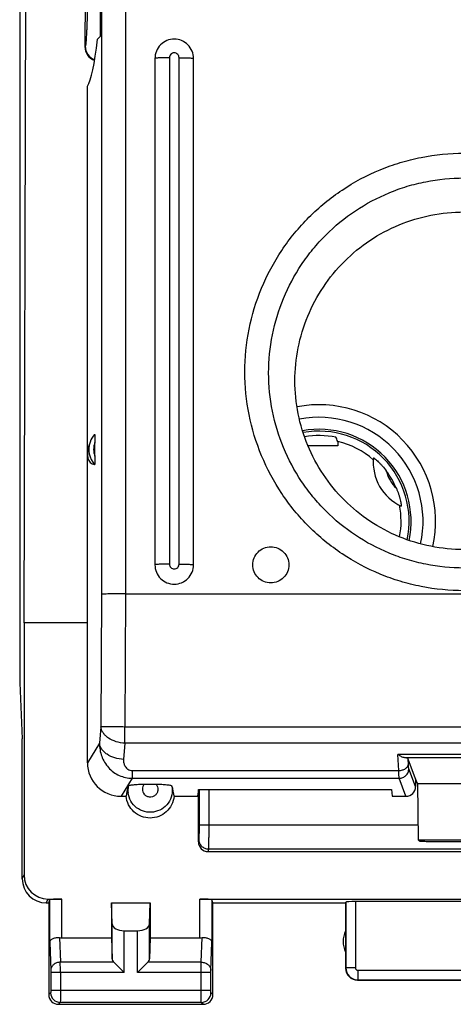
# Model space of a CAD drawing. Units: millimetres. Extents: x -60 to 21.5, y -24.5 to 46.4.
# Drawn here: x -11.2 to -2.2, y -24.5 to -4.1 of the extents above; entities that cross this region are included whole.
import ezdxf

# ---------------------------------------------------------------- set-up
doc = ezdxf.new("R2010")
doc.units = ezdxf.units.MM
doc.header["$LTSCALE"] = 16.335
doc.layers.get('0').update_dxf_attribs({"linetype": 'CONTINUOUS'})
for name, color, linetype in [('ASSI', 7, 'CONTINUOUS'), ('DRAFT', 7, 'CONTINUOUS'), ('RACCORDO', 7, 'CONTINUOUS')]:
    doc.layers.add(name, color=color, linetype=linetype)

msp = doc.modelspace()

# ---------------------------------------------------------------- linework, layer by layer
at = {"color": 7, "linetype": 'CONTINUOUS'}
for p, q in [((-11.111, -16.6), (-11.069, 0)), ((-8.4, -4.915), (-8.4, -15.4)), ((-7.6, -15.4), (-7.6, -4.915)), ((-11.111, -16.6), (-11.111, -21.821)), ((-7.5, -21.137), (-7.5, -20.053)), ((-2.947, -21.095), (-2.926, -21.116)), ((-2.726, -21.126), (2.726, -21.126)), ((-7.3, -21.337), (7.3, -21.337))]:
    msp.add_line(p, q, dxfattribs=at)
at = {"color": 253, "linetype": 'CONTINUOUS'}
for p, q in [((-8.1, -4.899), (-8.1, -15.385)), ((-7.9, -15.385), (-7.9, -4.899)), ((-9.507, -16.011), (-9.519, -18.757)), ((-9.009, -16), (-9.021, -18.758)), ((-9.519, -18.757), (-9.547, -19.093)), ((9.021, -18.758), (-9.021, -18.758)), ((-9.021, -19.094), (-9.021, -18.758)), ((-9.547, -19.093), (-9.8, -19.497)), ((-9.021, -19.094), (-9.049, -19.43)), ((9.021, -19.094), (-9.021, -19.094)), ((-8.869, -19.66), (-8.869, -19.82)), ((-8.869, -19.82), (-9.103, -20.193)), ((-7.479, -20.792), (-7.479, -20.053)), ((-7.279, -20.792), (-7.279, -20.053)), ((-2.951, -20.792), (-7.479, -20.792)), ((-7.5, -21.137), (-7.486, -21.091)), ((-7.3, -21.337), (-7.286, -21.29)), ((7.286, -21.29), (-7.286, -21.29))]:
    msp.add_line(p, q, dxfattribs=at)
at = {"color": 7, "linetype": 'CONTINUOUS'}
msp.add_ellipse((-7.3, -21.137), major_axis=(0.058, 0.192), ratio=0.995856, start_param=-4.420426, end_param=-2.851911, dxfattribs=at)
for points, knots in [([(-7.6, -4.915), (-7.6, -4.863), (-7.621, -4.758), (-7.71, -4.625), (-7.843, -4.536), (-8, -4.505), (-8.157, -4.536), (-8.29, -4.625), (-8.379, -4.758), (-8.4, -4.863), (-8.4, -4.915)], [0, 0, 0, 0, 0.12501, 0.249991, 0.374997, 0.500001, 0.625004, 0.75001, 0.87499, 1, 1, 1, 1]), ([(-6, -15.774), (-6.049, -15.774), (-6.147, -15.755), (-6.271, -15.672), (-6.355, -15.547), (-6.384, -15.4), (-6.355, -15.254), (-6.271, -15.129), (-6.147, -15.046), (-6.049, -15.027), (-6, -15.027)], [0, 0, 0, 0, 0.125095, 0.25011, 0.375081, 0.5, 0.624919, 0.74989, 0.874905, 1, 1, 1, 1]), ([(-6, -15.027), (-5.951, -15.027), (-5.853, -15.046), (-5.729, -15.129), (-5.645, -15.254), (-5.616, -15.4), (-5.645, -15.547), (-5.729, -15.672), (-5.853, -15.755), (-5.951, -15.774), (-6, -15.774)], [0, 0, 0, 0, 0.125095, 0.25011, 0.375081, 0.5, 0.624919, 0.74989, 0.874905, 1, 1, 1, 1]), ([(-8.4, -15.4), (-8.4, -15.452), (-8.379, -15.557), (-8.29, -15.69), (-8.157, -15.779), (-8, -15.81), (-7.843, -15.779), (-7.71, -15.69), (-7.621, -15.557), (-7.6, -15.452), (-7.6, -15.4)], [0, 0, 0, 0, 0.124936, 0.249886, 0.374923, 0.5, 0.625077, 0.750114, 0.875064, 1, 1, 1, 1]), ([(-2.926, -21.116), (-2.926, -21.116), (-2.924, -21.117), (-2.918, -21.118), (-2.912, -21.119), (-2.908, -21.119)], [0, 0, 0, 0, 0.114669, 0.319031, 1, 1, 1, 1]), ([(-2.908, -21.119), (-2.884, -21.122), (-2.823, -21.125), (-2.762, -21.126), (-2.726, -21.126)], [0, 0, 0, 0, 0.406663, 1, 1, 1, 1])]:
    msp.add_open_spline(points, degree=3, knots=knots, dxfattribs=at)
at = {"color": 253, "linetype": 'CONTINUOUS'}
for points, knots in [([(-7.9, -4.899), (-7.9, -4.886), (-7.905, -4.86), (-7.927, -4.827), (-7.961, -4.804), (-8, -4.797), (-8.039, -4.804), (-8.073, -4.827), (-8.095, -4.86), (-8.1, -4.886), (-8.1, -4.899)], [0, 0, 0, 0, 0.124869, 0.249902, 0.374919, 0.5, 0.625081, 0.750098, 0.875131, 1, 1, 1, 1]), ([(-8.1, -4.899), (-8.119, -4.899), (-8.158, -4.899), (-8.213, -4.9), (-8.265, -4.902), (-8.309, -4.903), (-8.346, -4.906), (-8.371, -4.908), (-8.386, -4.91), (-8.393, -4.911), (-8.398, -4.913), (-8.4, -4.914), (-8.4, -4.915)], [0, 0, 0, 0, 0.193983, 0.380898, 0.552981, 0.703877, 0.827918, 0.920311, 0.953571, 0.977793, 0.992993, 1, 1, 1, 1]), ([(-7.9, -4.899), (-7.881, -4.899), (-7.842, -4.899), (-7.787, -4.9), (-7.735, -4.902), (-7.691, -4.903), (-7.654, -4.906), (-7.629, -4.908), (-7.614, -4.91), (-7.607, -4.911), (-7.602, -4.913), (-7.6, -4.914), (-7.6, -4.915)], [0, 0, 0, 0, 0.193983, 0.380898, 0.552981, 0.703877, 0.827918, 0.920311, 0.953571, 0.977793, 0.992993, 1, 1, 1, 1]), ([(-8.1, -15.385), (-8.119, -15.385), (-8.158, -15.385), (-8.213, -15.386), (-8.265, -15.387), (-8.309, -15.389), (-8.346, -15.391), (-8.371, -15.394), (-8.386, -15.396), (-8.393, -15.397), (-8.398, -15.398), (-8.4, -15.4), (-8.4, -15.4)], [0, 0, 0, 0, 0.193983, 0.380898, 0.552981, 0.703877, 0.827918, 0.920311, 0.953571, 0.977793, 0.992993, 1, 1, 1, 1]), ([(-8.1, -15.385), (-8.1, -15.398), (-8.095, -15.424), (-8.073, -15.457), (-8.039, -15.479), (-8, -15.487), (-7.961, -15.479), (-7.927, -15.457), (-7.905, -15.424), (-7.9, -15.398), (-7.9, -15.385)], [0, 0, 0, 0, 0.124869, 0.249902, 0.374919, 0.5, 0.625081, 0.750098, 0.875131, 1, 1, 1, 1]), ([(-7.9, -15.385), (-7.881, -15.385), (-7.842, -15.385), (-7.787, -15.386), (-7.735, -15.387), (-7.691, -15.389), (-7.654, -15.391), (-7.629, -15.394), (-7.614, -15.396), (-7.607, -15.397), (-7.602, -15.398), (-7.6, -15.4), (-7.6, -15.4)], [0, 0, 0, 0, 0.193983, 0.380898, 0.552981, 0.703877, 0.827918, 0.920311, 0.953571, 0.977793, 0.992993, 1, 1, 1, 1]), ([(-9.021, -18.758), (-9.082, -18.758), (-9.194, -18.757), (-9.344, -18.757), (-9.449, -18.757), (-9.503, -18.757), (-9.519, -18.757)], [0, 0, 0, 0, 0.363884, 0.67818, 0.900314, 1, 1, 1, 1]), ([(-9.021, -19.094), (-9.084, -19.091), (-9.204, -19.071), (-9.34, -19.009), (-9.426, -18.94), (-9.474, -18.884), (-9.507, -18.822), (-9.518, -18.778), (-9.519, -18.757)], [0, 0, 0, 0, 0.287888, 0.55732, 0.68048, 0.794572, 0.900428, 1, 1, 1, 1]), ([(-9.547, -19.093), (-9.549, -19.185), (-9.52, -19.37), (-9.376, -19.611), (-9.185, -19.751), (-9.009, -19.809), (-8.916, -19.82), (-8.869, -19.82)], [0, 0, 0, 0, 0.248477, 0.496983, 0.746932, 0.873245, 1, 1, 1, 1]), ([(-9.049, -19.43), (-9.112, -19.427), (-9.232, -19.407), (-9.368, -19.345), (-9.454, -19.277), (-9.516, -19.204), (-9.543, -19.137), (-9.547, -19.093)], [0, 0, 0, 0, 0.288327, 0.558241, 0.681532, 0.79589, 1, 1, 1, 1]), ([(-9.049, -19.43), (-9.051, -19.455), (-9.049, -19.505), (-9.021, -19.579), (-8.972, -19.63), (-8.918, -19.655), (-8.886, -19.66), (-8.869, -19.66)], [0, 0, 0, 0, 0.224613, 0.455864, 0.708535, 0.850133, 1, 1, 1, 1]), ([(-7.486, -21.091), (-7.485, -21.087), (-7.484, -21.077), (-7.483, -21.058), (-7.482, -21.029), (-7.481, -20.992), (-7.48, -20.948), (-7.479, -20.881), (-7.479, -20.828), (-7.479, -20.792)], [0, 0, 0, 0, 0.033593, 0.100121, 0.197422, 0.322233, 0.470205, 0.636346, 1, 1, 1, 1]), ([(-7.286, -21.29), (-7.285, -21.284), (-7.285, -21.268), (-7.283, -21.235), (-7.282, -21.187), (-7.281, -21.126), (-7.28, -21.053), (-7.279, -20.94), (-7.279, -20.852), (-7.279, -20.792)], [0, 0, 0, 0, 0.033396, 0.099859, 0.197147, 0.321984, 0.470007, 0.636209, 1, 1, 1, 1]), ([(-7.286, -21.29), (-7.312, -21.29), (-7.365, -21.279), (-7.431, -21.235), (-7.476, -21.169), (-7.486, -21.117), (-7.486, -21.091)], [0, 0, 0, 0, 0.250323, 0.500566, 0.750477, 1, 1, 1, 1])]:
    msp.add_open_spline(points, degree=3, knots=knots, dxfattribs=at)
at = {"layer": 'ASSI', "color": 7, "linetype": 'CONTINUOUS'}
for p, q in [((-11.202, 17.845), (-11.202, -17.845)), ((-11.202, -17.845), (-11.15, -19)), ((-11.15, -21.9), (-11.15, -19)), ((-10.651, -22.4), (-10.6, -22.4)), ((-10.611, -22.321), (-10.328, -22.321)), ((-10.6, -22.4), (-10.578, -22.334)), ((-10.6, -22.4), (-10.6, -24.3)), ((-9.3, -22.4), (-8.5, -22.4)), ((-9.287, -22.836), (-9.3, -22.4)), ((-9.3, -22.4), (-9.3, -23.123)), ((-8.513, -22.836), (-8.5, -22.4)), ((-8.5, -22.4), (-8.5, -23.123)), ((-7.472, -22.321), (7.472, -22.321)), ((-7.2, -22.4), (-7.222, -22.334)), ((-7.2, -22.4), (-4.45, -22.4)), ((-7.2, -24.3), (-7.2, -22.4)), ((-4.45, -22.4), (-4.445, -22.384)), ((-4.45, -22.4), (-4.45, -23.75)), ((-1.005, -22.374), (-4.245, -22.374)), ((-9.037, -22.977), (-8.763, -22.977)), ((-10.328, -23.123), (-9.3, -23.123)), ((-9.3, -23.123), (-9.287, -23.558)), ((-8.5, -23.123), (-8.513, -23.558)), ((-8.5, -23.123), (-7.472, -23.123)), ((-9.253, -23.628), (-9.037, -23.844)), ((-8.547, -23.628), (-8.763, -23.844)), ((-4.2, -24), (-1.05, -24)), ((-10.4, -24.5), (-7.4, -24.5))]:
    msp.add_line(p, q, dxfattribs=at)
at = {"layer": 'ASSI', "color": 253, "linetype": 'CONTINUOUS'}
for p, q in [((-11.15, -21.9), (-11.111, -21.821)), ((-10.651, -22.4), (-10.611, -22.321)), ((-10.578, -23.21), (-10.578, -22.334)), ((-10.328, -23.123), (-10.328, -22.321)), ((-7.472, -23.123), (-7.472, -22.321)), ((-7.222, -22.334), (-7.222, -23.21)), ((-4.445, -22.384), (-4.445, -23.745)), ((-4.245, -22.374), (-4.245, -23.745)), ((-9.287, -23.558), (-9.287, -22.836)), ((-9.037, -23.844), (-9.037, -22.977)), ((-8.763, -23.844), (-8.763, -22.977)), ((-8.513, -23.558), (-8.513, -22.836)), ((-10.578, -23.21), (-10.56, -23.801)), ((-10.376, -23.12), (-10.36, -23.628)), ((-7.44, -23.628), (-7.424, -23.12)), ((-7.24, -23.801), (-7.222, -23.21)), ((-9.253, -23.628), (-10.36, -23.628)), ((-7.44, -23.628), (-8.547, -23.628)), ((-9.037, -23.844), (-10.56, -23.844)), ((-10.56, -23.844), (-10.56, -24.211)), ((-10.36, -23.844), (-10.36, -24.211)), ((-7.24, -23.844), (-8.763, -23.844)), ((-7.44, -24.211), (-7.44, -23.844)), ((-7.24, -24.211), (-7.24, -23.844)), ((-4.445, -23.745), (-4.45, -23.75)), ((-4.245, -23.745), (-4.445, -23.745)), ((-4.195, -23.795), (-1.055, -23.795)), ((-4.195, -23.795), (-4.195, -23.995)), ((-4.195, -23.995), (-4.2, -24)), ((-4.195, -23.995), (-1.055, -23.995)), ((-10.561, -24.261), (-10.6, -24.3)), ((-7.24, -24.211), (-10.56, -24.211)), ((-7.2, -24.3), (-7.239, -24.261)), ((-10.361, -24.461), (-10.4, -24.5)), ((-7.439, -24.461), (-10.361, -24.461)), ((-7.4, -24.5), (-7.439, -24.461))]:
    msp.add_line(p, q, dxfattribs=at)
at = {"layer": 'ASSI', "color": 7, "linetype": 'CONTINUOUS'}
for centre, radius, start, end in [((-10.65, -21.9), 0.5, 179.981, 269.9592), ((-4, -23.2), 0.5, 154.1581, 205.8419), ((-4.2, -23.75), 0.25, 179.9965, 270.0035), ((-10.4, -24.3), 0.2, 179.9965, 270.0035), ((-7.4, -24.3), 0.2, 269.9965, 0.0035)]:
    msp.add_arc(centre, radius, start, end, dxfattribs=at)
at = {"layer": 'ASSI', "color": 253, "linetype": 'CONTINUOUS'}
for centre, radius, start, end in [((-45.267, -23.806), 34.907, 359.9378, 0.2932), ((-4.195, -23.745), 0.25, 180.0165, 269.9835), ((-4.195, -23.745), 0.05, 179.9971, 270.0029), ((-10.361, -24.261), 0.2, 180.021, 269.979), ((-7.439, -24.261), 0.2, 270.021, 359.979)]:
    msp.add_arc(centre, radius, start, end, dxfattribs=at)
at = {"layer": 'ASSI', "color": 7, "linetype": 'CONTINUOUS'}
for centre, major_axis, ratio, start_param, end_param in [((-10.611, -21.821), (0.224, 0.448), 0.998288, 2.034855, 3.604281), ((-10.328, -22.334), (0.25, 0), 0.052408, 1.570796, 3.124139), ((-7.472, -22.334), (0.25, 0), 0.052408, 0.017453, 1.570796), ((-4.245, -22.384), (0.2, 0), 0.052408, 1.570796, 3.124139), ((-9.037, -22.833), (0.25, 0), 0.57735, -3.124139, -1.570796), ((-8.763, -22.833), (0.25, 0), 0.57735, -1.570796, -0.017453), ((-10.328, -22.978), (0.25, 0), 0.57735, -1.761831, -1.570796), ((-7.472, -22.978), (0.25, 0), 0.57735, -1.570796, -1.379762), ((-9.037, -23.556), (0.25, 0), 0.57735, -3.124139, -2.617994), ((-8.763, -23.556), (0.25, 0), 0.57735, -0.523599, -0.017453)]:
    msp.add_ellipse(centre, major_axis=major_axis, ratio=ratio, start_param=start_param, end_param=end_param, dxfattribs=at)
for points, knots in [([(-10.578, -23.21), (-10.578, -23.197), (-10.568, -23.176), (-10.546, -23.156), (-10.512, -23.135), (-10.454, -23.118), (-10.403, -23.117), (-10.376, -23.12)], [0, 0, 0, 0, 0.161613, 0.260408, 0.375228, 0.65723, 1, 1, 1, 1]), ([(-7.424, -23.12), (-7.397, -23.117), (-7.346, -23.118), (-7.288, -23.135), (-7.254, -23.156), (-7.232, -23.176), (-7.222, -23.197), (-7.222, -23.21)], [0, 0, 0, 0, 0.34277, 0.624772, 0.739593, 0.838387, 1, 1, 1, 1])]:
    msp.add_open_spline(points, degree=3, knots=knots, dxfattribs=at)
at = {"layer": 'ASSI', "color": 253, "linetype": 'CONTINUOUS'}
for points, knots in [([(-10.36, -23.628), (-10.386, -23.628), (-10.437, -23.637), (-10.503, -23.675), (-10.549, -23.732), (-10.56, -23.778), (-10.56, -23.801)], [0, 0, 0, 0, 0.265901, 0.523171, 0.766932, 1, 1, 1, 1]), ([(-7.44, -23.844), (-7.44, -23.823), (-7.44, -23.751), (-7.44, -23.678), (-7.44, -23.628)], [0, 0, 0, 0, 0.298791, 1, 1, 1, 1]), ([(-7.44, -23.628), (-7.414, -23.628), (-7.363, -23.637), (-7.297, -23.675), (-7.251, -23.732), (-7.24, -23.778), (-7.24, -23.801)], [0, 0, 0, 0, 0.265901, 0.523171, 0.766932, 1, 1, 1, 1]), ([(-10.56, -23.801), (-10.56, -23.804), (-10.56, -23.818), (-10.56, -23.833), (-10.56, -23.844)], [0, 0, 0, 0, 0.183476, 1, 1, 1, 1]), ([(-7.24, -23.844), (-7.24, -23.84), (-7.24, -23.826), (-7.24, -23.811), (-7.24, -23.801)], [0, 0, 0, 0, 0.298784, 1, 1, 1, 1]), ([(-10.56, -24.211), (-10.56, -24.217), (-10.56, -24.226), (-10.56, -24.238), (-10.56, -24.245), (-10.56, -24.251), (-10.56, -24.256), (-10.561, -24.259), (-10.56, -24.26), (-10.561, -24.261)], [0, 0, 0, 0, 0.378485, 0.549926, 0.700707, 0.825161, 0.91862, 0.977594, 1, 1, 1, 1]), ([(-10.36, -24.211), (-10.36, -24.242), (-10.36, -24.288), (-10.36, -24.346), (-10.36, -24.384), (-10.36, -24.414), (-10.36, -24.438), (-10.361, -24.452), (-10.36, -24.459), (-10.361, -24.461)], [0, 0, 0, 0, 0.378618, 0.550119, 0.700952, 0.82544, 0.918902, 0.977825, 1, 1, 1, 1]), ([(-7.439, -24.461), (-7.44, -24.459), (-7.439, -24.452), (-7.44, -24.438), (-7.44, -24.414), (-7.44, -24.384), (-7.44, -24.347), (-7.44, -24.288), (-7.44, -24.242), (-7.44, -24.211)], [0, 0, 0, 0, 0.022159, 0.081053, 0.174486, 0.298953, 0.44977, 0.621274, 1, 1, 1, 1]), ([(-7.239, -24.261), (-7.24, -24.26), (-7.239, -24.259), (-7.24, -24.256), (-7.24, -24.251), (-7.24, -24.245), (-7.24, -24.238), (-7.24, -24.226), (-7.24, -24.217), (-7.24, -24.211)], [0, 0, 0, 0, 0.022392, 0.081338, 0.174769, 0.299201, 0.449967, 0.621409, 1, 1, 1, 1])]:
    msp.add_open_spline(points, degree=3, knots=knots, dxfattribs=at)
at = {"layer": 'DRAFT', "color": 7, "linetype": 'CONTINUOUS'}
for p, q in [((-9.538, -3.766), (-9.538, -4.457)), ((-9.538, -4.457), (-9.587, -4.516)), ((-9.8, -13.103), (-9.8, -5.49)), ((-9.743, -12.857), (-9.765, -12.918)), ((-4.612, -12.938), (-5.228, -12.938)), ((-4.612, -12.845), (-4.612, -12.938)), ((-9.8, -16.6), (-11.111, -16.6)), ((-2.963, -19.93), (-3, -19.832)), ((-2.963, -19.93), (2.963, -19.93)), ((-2.963, -19.93), (-2.947, -21.095)), ((-7.5, -20.053), (-7.517, -20.193)), ((-7.5, -20.053), (-3.5, -20.053)), ((-3.5, -20.053), (-3.483, -20.193)), ((-8.003, -20.193), (-7.517, -20.193)), ((-2.947, -21.095), (2.947, -21.095))]:
    msp.add_line(p, q, dxfattribs=at)
for centre, radius, start, end in [((-5, -14.5), 1.777, 78.6396, 99.734), ((-15.623, -17.654), 12.016, 23.5952, 24.0486), ((-5, -14.5), 1.7, 48.6519, 76.7929), ((-5, -14.5), 1.7, 349.0993, 11.3481)]:
    msp.add_arc(centre, radius, start, end, dxfattribs=at)
msp.add_ellipse((-9.844, -0.147), major_axis=(0.025, 5.4), ratio=0.087367, start_param=-2.996104, end_param=-2.513046, dxfattribs=at)
msp.add_open_spline([(-8.003, -20.193), (-8.009, -20.254), (-8.044, -20.374), (-8.157, -20.522), (-8.316, -20.62), (-8.5, -20.654), (-8.684, -20.62), (-8.843, -20.522), (-8.956, -20.374), (-8.991, -20.254), (-8.997, -20.193)], degree=3, knots=[0, 0, 0, 0, 0.124934, 0.249894, 0.374927, 0.5, 0.625073, 0.750106, 0.875066, 1, 1, 1, 1], dxfattribs=at)
at = {"layer": 'RACCORDO', "color": 7, "linetype": 'CONTINUOUS'}
for p, q in [((-9.846, -1.777), (-9.85, -4.67)), ((-9.643, -13.149), (-9.643, -12.868)), ((-9.8, -19.497), (-9.8, -13.103)), ((-9.009, -16), (9.009, -16)), ((-3, -19.832), (-3.154, -19.421)), ((-8.619, -19.942), (-8.381, -19.942)), ((-3, -19.832), (-3, -19.993)), ((-9.103, -20.193), (-8.997, -20.193)), ((-3.483, -20.193), (-3.199, -20.193))]:
    msp.add_line(p, q, dxfattribs=at)
at = {"layer": 'RACCORDO', "color": 253, "linetype": 'CONTINUOUS'}
for p, q in [((-9.507, -3.766), (-9.507, -16.011)), ((-9.009, -3.766), (-9.009, -16)), ((-9.843, -4.659), (-9.85, -4.67)), ((3.366, -19.325), (-3.366, -19.325)), ((-3.349, -19.66), (-3.366, -19.325)), ((-3.232, -19.389), (3.232, -19.389)), ((-3.149, -19.525), (-3.154, -19.421)), ((-8.869, -19.66), (-3.349, -19.66)), ((-3, -19.993), (-3.139, -19.622)), ((-8.869, -19.82), (-3.339, -19.82)), ((-3.199, -20.193), (-3.339, -19.82))]:
    msp.add_line(p, q, dxfattribs=at)
for centre, radius, start, end in [((-9.543, -4.659), 0.3, 180.0386, 249.3763), ((-5, -14.5), 2.415, 347.4725, 100.8899), ((-5, -14.5), 2.155, 347.4754, 100.8686), ((-5, -14.5), 1.907, 348.0456, 100.2997), ((-5, -14.5), 1.867, 348.2321, 100.1575), ((-9.301, -13.009), 0.369, 157.6277, 202.3723), ((-2.878, -13.275), 0.75, 193.8946, 226.1054), ((-8.5, -20.049), 0.16, 137.9486, 219.2553), ((-8.498, -20.064), 0.462, 169.7925, 186.5893)]:
    msp.add_arc(centre, radius, start, end, dxfattribs=at)
at = {"layer": 'RACCORDO', "color": 7, "linetype": 'CONTINUOUS'}
for centre, radius, start, end in [((-9.301, -13.014), 0.469, 160.5227, 221.7538), ((-2.878, -13.275), 1, 174.6905, 245.3095), ((-5, -14.5), 1.742, 23.1402, 36.8598)]:
    msp.add_arc(centre, radius, start, end, dxfattribs=at)
for centre, major_axis, ratio, start_param, end_param in [((-9.55, -4.67), (0.099, 0.284), 0.996546, -4.378843, -3.148399), ((-9.383, -12.853), (0.339, 0.44), 0.550879, 2.107254, 3.393532), ((-9.097, -19.491), (0.541, 0.452), 0.992311, 2.449298, 4.012498), ((-3.354, -19.422), (0.2, -0.002), 0.215925, 0.083279, 0.918928), ((-8.5, -20.368), (0, 0.851), 0.597531, 1.100589, 1.363867), ((-8.5, -20.368), (0, 0.851), 0.597531, -1.363867, -1.100589), ((-3.2, -19.992), (-0.125, 0.157), 0.995326, -3.809531, -2.243296)]:
    msp.add_ellipse(centre, major_axis=major_axis, ratio=ratio, start_param=start_param, end_param=end_param, dxfattribs=at)
at = {"layer": 'RACCORDO', "color": 253, "linetype": 'CONTINUOUS'}
for points, knots in [([(-9.843, 4.659), (-9.841, 4.656), (-9.838, 4.644), (-9.834, 4.622), (-9.831, 4.589), (-9.827, 4.546), (-9.823, 4.491), (-9.82, 4.427), (-9.816, 4.352), (-9.811, 4.232), (-9.805, 4.058), (-9.798, 3.821), (-9.792, 3.548), (-9.787, 3.243), (-9.781, 2.907), (-9.775, 2.408), (-9.769, 1.734), (-9.765, 0.884), (-9.763, 0), (-9.765, -0.884), (-9.769, -1.734), (-9.775, -2.408), (-9.781, -2.907), (-9.787, -3.243), (-9.792, -3.548), (-9.798, -3.821), (-9.805, -4.058), (-9.811, -4.232), (-9.816, -4.352), (-9.82, -4.427), (-9.823, -4.491), (-9.827, -4.546), (-9.831, -4.589), (-9.834, -4.622), (-9.838, -4.644), (-9.841, -4.656), (-9.843, -4.659)], [0, 0, 0, 0, 0.001284, 0.003694, 0.007247, 0.01194, 0.017766, 0.024712, 0.032762, 0.041899, 0.063345, 0.088853, 0.118185, 0.15107, 0.187203, 0.22625, 0.311619, 0.404014, 0.499999, 0.595983, 0.688379, 0.773748, 0.812796, 0.848929, 0.881814, 0.911146, 0.936654, 0.9581, 0.967237, 0.975288, 0.982234, 0.988059, 0.992753, 0.996306, 0.998716, 1, 1, 1, 1]), ([(-2, -15.936), (-2.296, -15.936), (-2.743, -15.892), (-3.319, -15.748), (-3.878, -15.548), (-4.537, -15.197), (-5.114, -14.724), (-5.513, -14.285), (-5.866, -13.808), (-6.218, -13.151), (-6.478, -12.296), (-6.566, -11.406), (-6.478, -10.516), (-6.218, -9.661), (-5.866, -9.004), (-5.513, -8.527), (-5.114, -8.088), (-4.537, -7.615), (-3.878, -7.263), (-3.319, -7.064), (-2.743, -6.919), (-2.296, -6.875), (-2, -6.875)], [0, 0, 0, 0, 0.062524, 0.093822, 0.125114, 0.18762, 0.250109, 0.281386, 0.312658, 0.375115, 0.437561, 0.5, 0.562439, 0.624885, 0.687342, 0.718614, 0.749891, 0.81238, 0.874886, 0.906178, 0.937476, 1, 1, 1, 1]), ([(-2, -15.466), (-2.264, -15.466), (-2.662, -15.427), (-3.176, -15.299), (-3.675, -15.12), (-4.261, -14.807), (-4.776, -14.386), (-5.131, -13.994), (-5.447, -13.569), (-5.761, -12.983), (-5.992, -12.221), (-6.07, -11.428), (-5.992, -10.634), (-5.761, -9.872), (-5.447, -9.286), (-5.131, -8.861), (-4.776, -8.469), (-4.261, -8.048), (-3.675, -7.735), (-3.176, -7.556), (-2.662, -7.428), (-2.264, -7.389), (-2, -7.389)], [0, 0, 0, 0, 0.062523, 0.093824, 0.125115, 0.18762, 0.25011, 0.281386, 0.312658, 0.375115, 0.437561, 0.5, 0.562439, 0.624885, 0.687342, 0.718614, 0.74989, 0.81238, 0.874885, 0.906176, 0.937477, 1, 1, 1, 1]), ([(-3.349, -19.66), (-3.324, -19.659), (-3.275, -19.652), (-3.211, -19.623), (-3.164, -19.581), (-3.15, -19.543), (-3.149, -19.525)], [0, 0, 0, 0, 0.290632, 0.560913, 0.796353, 1, 1, 1, 1]), ([(-3.139, -19.622), (-3.141, -19.618), (-3.143, -19.607), (-3.145, -19.587), (-3.147, -19.559), (-3.149, -19.537), (-3.149, -19.525)], [0, 0, 0, 0, 0.124411, 0.336679, 0.631574, 1, 1, 1, 1]), ([(-3.339, -19.82), (-3.341, -19.814), (-3.342, -19.796), (-3.345, -19.762), (-3.347, -19.715), (-3.348, -19.679), (-3.349, -19.66)], [0, 0, 0, 0, 0.122964, 0.335098, 0.630534, 1, 1, 1, 1]), ([(-3.339, -19.82), (-3.313, -19.82), (-3.261, -19.809), (-3.195, -19.765), (-3.15, -19.699), (-3.14, -19.647), (-3.139, -19.622)], [0, 0, 0, 0, 0.250721, 0.501366, 0.751212, 1, 1, 1, 1]), ([(-8.381, -19.942), (-8.366, -19.957), (-8.344, -19.995), (-8.335, -20.059), (-8.352, -20.122), (-8.393, -20.174), (-8.45, -20.206), (-8.515, -20.213), (-8.577, -20.194), (-8.611, -20.167), (-8.624, -20.15)], [0, 0, 0, 0, 0.124951, 0.24986, 0.37479, 0.499772, 0.62482, 0.749906, 0.874981, 1, 1, 1, 1]), ([(-8.047, -19.982), (-8.036, -20.042), (-8.039, -20.168), (-8.116, -20.339), (-8.254, -20.467), (-8.431, -20.531), (-8.618, -20.521), (-8.788, -20.439), (-8.911, -20.298), (-8.95, -20.178), (-8.957, -20.117)], [0, 0, 0, 0, 0.124929, 0.249858, 0.374864, 0.499929, 0.625014, 0.750065, 0.875057, 1, 1, 1, 1])]:
    msp.add_open_spline(points, degree=3, knots=knots, dxfattribs=at)
at = {"layer": 'RACCORDO', "color": 7, "linetype": 'CONTINUOUS'}
for points, knots in [([(-2, -15.084), (-2.229, -15.084), (-2.687, -15.039), (-3.348, -14.839), (-3.957, -14.514), (-4.491, -14.077), (-4.929, -13.543), (-5.254, -12.935), (-5.455, -12.275), (-5.523, -11.589), (-5.455, -10.903), (-5.254, -10.243), (-4.929, -9.635), (-4.491, -9.102), (-3.957, -8.664), (-3.348, -8.339), (-2.687, -8.139), (-2.229, -8.094), (-2, -8.094)], [0, 0, 0, 0, 0.062542, 0.125077, 0.187601, 0.25011, 0.312601, 0.375077, 0.437542, 0.5, 0.562458, 0.624922, 0.687398, 0.74989, 0.812398, 0.874922, 0.937458, 1, 1, 1, 1]), ([(-9.651, -12.701), (-9.651, -12.701), (-9.651, -12.701), (-9.65, -12.701), (-9.649, -12.702), (-9.648, -12.705), (-9.647, -12.71), (-9.647, -12.717), (-9.646, -12.726), (-9.645, -12.737), (-9.644, -12.748), (-9.643, -12.774), (-9.643, -12.814), (-9.643, -12.85), (-9.643, -12.868)], [0, 0, 0, 0, 0.004546, 0.008445, 0.015194, 0.025573, 0.057292, 0.102232, 0.157639, 0.220662, 0.289277, 0.362129, 0.674962, 1, 1, 1, 1]), ([(-9.643, -13.149), (-9.643, -13.167), (-9.643, -13.195), (-9.643, -13.232), (-9.644, -13.258), (-9.645, -13.283), (-9.646, -13.301), (-9.647, -13.313), (-9.649, -13.32), (-9.649, -13.324), (-9.651, -13.326), (-9.651, -13.326)], [0, 0, 0, 0, 0.310405, 0.464598, 0.615176, 0.756957, 0.880034, 0.929259, 0.966652, 0.990307, 1, 1, 1, 1]), ([(-3.874, -13.182), (-3.874, -13.182), (-3.869, -13.184), (-3.865, -13.187), (-3.855, -13.194), (-3.843, -13.204), (-3.828, -13.216), (-3.803, -13.237), (-3.77, -13.268), (-3.728, -13.31), (-3.672, -13.371), (-3.632, -13.421), (-3.606, -13.455)], [0, 0, 0, 0, 0.00544, 0.023291, 0.053603, 0.095337, 0.147126, 0.207464, 0.347178, 0.50295, 0.666414, 1, 1, 1, 1]), ([(-3.398, -13.815), (-3.381, -13.855), (-3.359, -13.914), (-3.334, -13.994), (-3.318, -14.051), (-3.308, -14.095), (-3.302, -14.127), (-3.299, -14.146), (-3.297, -14.161), (-3.295, -14.174), (-3.295, -14.179), (-3.295, -14.184), (-3.296, -14.184)], [0, 0, 0, 0, 0.333583, 0.497046, 0.652811, 0.792521, 0.852856, 0.904647, 0.946388, 0.976702, 0.994557, 1, 1, 1, 1]), ([(-9.009, -16), (-9.07, -16), (-9.158, -16), (-9.27, -16.001), (-9.343, -16.002), (-9.405, -16.004), (-9.453, -16.006), (-9.483, -16.008), (-9.5, -16.01), (-9.505, -16.01), (-9.507, -16.011)], [0, 0, 0, 0, 0.363605, 0.52983, 0.677768, 0.802475, 0.899843, 0.966351, 0.987371, 1, 1, 1, 1]), ([(-3.366, -19.325), (-3.344, -19.34), (-3.302, -19.367), (-3.255, -19.385), (-3.232, -19.389)], [0, 0, 0, 0, 0.541268, 1, 1, 1, 1]), ([(-8.953, -19.982), (-8.952, -19.978), (-8.941, -19.971), (-8.92, -19.964), (-8.887, -19.958), (-8.845, -19.952), (-8.795, -19.947), (-8.719, -19.942), (-8.66, -19.942), (-8.619, -19.942)], [0, 0, 0, 0, 0.036304, 0.103293, 0.201666, 0.328006, 0.477218, 0.643225, 1, 1, 1, 1]), ([(-8.381, -19.942), (-8.34, -19.942), (-8.281, -19.942), (-8.205, -19.947), (-8.155, -19.952), (-8.113, -19.958), (-8.08, -19.964), (-8.059, -19.971), (-8.048, -19.978), (-8.047, -19.982)], [0, 0, 0, 0, 0.356775, 0.522782, 0.671994, 0.798335, 0.896707, 0.963696, 1, 1, 1, 1])]:
    msp.add_open_spline(points, degree=3, knots=knots, dxfattribs=at)
msp.add_open_spline([(-9.651, -12.701), (-9.691, -12.746), (-9.723, -12.8), (-9.743, -12.857)], degree=3, dxfattribs=at)

doc.saveas('drawing.dxf')
